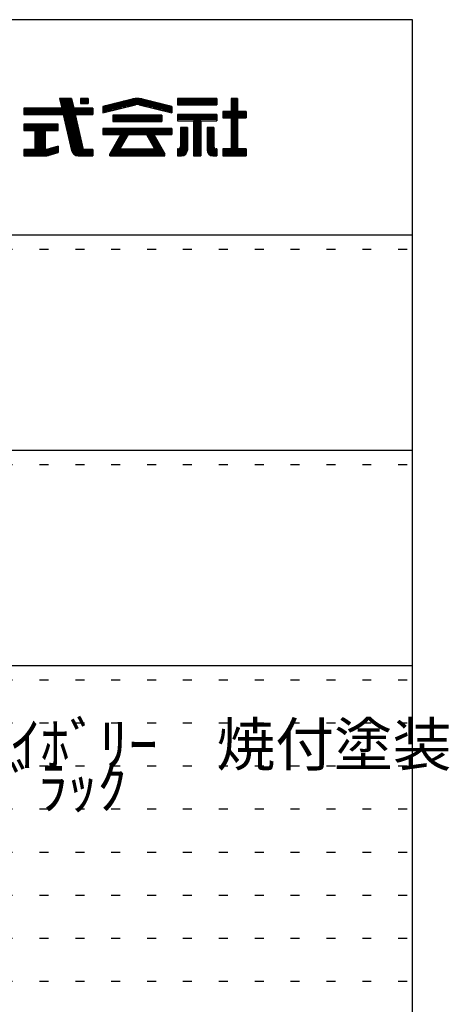
# Model space of a CAD drawing. Extents: x 0 to 403, y 10 to 291.
# Drawn here: x 373 to 403, y 223 to 291 of the extents above; entities that cross this region are included whole.
import ezdxf

# ---------------------------------------------------------------- set-up
doc = ezdxf.new("R2010")
doc.units = 0
doc.header["$MEASUREMENT"] = 0
doc.linetypes.add('DOT', pattern=[2.5, 0.625, -1.875])
doc.layers.add('_0-f_', color=7, linetype='CONTINUOUS')
doc.layers.add('ADD_LINE', color=7, linetype='CONTINUOUS')
doc.styles.get("Standard").update_dxf_attribs({"font": 'txt', "bigfont": 'bigfont.shx'})

msp = doc.modelspace()

# ---------------------------------------------------------------- linework, layer by layer
at = {"layer": '_0-f_', "color": 7, "linetype": 'Continuous'}
for p, q in [((400.268, 291.146), (0.268, 291.146)), ((400.268, 14.146), (400.268, 291.146)), ((376.494, 285.662), (375.655, 285.662)), ((375.655, 285.662), (375.813, 284.983)), ((375.655, 285.662), (376.494, 285.662)), ((375.655, 285.662), (375.813, 284.983)), ((376.503, 285.622), (375.664, 285.622)), ((376.521, 285.542), (375.683, 285.542)), ((376.54, 285.462), (375.701, 285.462)), ((376.65, 284.983), (376.494, 285.662)), ((376.494, 285.662), (376.65, 284.983)), ((377.656, 285.662), (377.136, 285.662)), ((377.136, 285.662), (377.136, 285.306)), ((377.136, 285.662), (377.656, 285.662)), ((377.136, 285.662), (377.136, 285.306)), ((377.656, 285.622), (377.136, 285.622)), ((377.656, 285.542), (377.136, 285.542)), ((377.656, 285.462), (377.136, 285.462)), ((377.656, 285.306), (377.656, 285.662)), ((377.656, 285.662), (377.656, 285.306)), ((378.683, 285.103), (380.81, 285.631)), ((380.807, 285.63), (378.683, 285.103)), ((382.034, 285.462), (380.131, 285.462)), ((381.712, 285.542), (380.453, 285.542)), ((381.39, 285.622), (380.775, 285.622)), ((381.355, 285.631), (383.483, 285.102)), ((383.483, 285.102), (381.358, 285.63)), ((386.637, 285.662), (383.877, 285.662)), ((383.877, 285.662), (383.877, 285.222)), ((383.877, 285.662), (386.637, 285.662)), ((383.877, 285.662), (383.877, 285.222)), ((386.637, 285.622), (383.877, 285.622)), ((386.637, 285.542), (383.877, 285.542)), ((386.637, 285.462), (383.877, 285.462)), ((386.637, 285.222), (386.637, 285.662)), ((386.637, 285.662), (386.637, 285.222)), ((388.057, 285.662), (387.617, 285.662)), ((387.617, 285.662), (387.617, 284.743)), ((387.617, 285.662), (388.057, 285.662)), ((387.617, 285.662), (387.617, 284.743)), ((388.057, 285.622), (387.617, 285.622)), ((388.057, 285.542), (387.617, 285.542)), ((388.057, 285.462), (387.617, 285.462)), ((388.057, 284.743), (388.057, 285.662)), ((388.057, 285.662), (388.057, 284.743)), ((375.813, 284.983), (373.176, 284.983)), ((373.176, 284.983), (373.176, 284.543)), ((373.176, 284.983), (375.813, 284.983)), ((373.176, 284.983), (373.176, 284.543)), ((377.976, 284.982), (373.176, 284.982)), ((377.976, 284.902), (373.176, 284.902)), ((377.976, 284.822), (373.176, 284.822)), ((376.558, 285.382), (375.72, 285.382)), ((376.576, 285.302), (375.739, 285.302)), ((376.595, 285.222), (375.757, 285.222)), ((376.613, 285.142), (375.776, 285.142)), ((376.632, 285.062), (375.794, 285.062)), ((377.976, 284.983), (376.65, 284.983)), ((376.65, 284.983), (377.976, 284.983)), ((377.656, 285.382), (377.136, 285.382)), ((377.136, 285.306), (377.656, 285.306)), ((377.656, 285.306), (377.136, 285.306)), ((377.976, 284.543), (377.976, 284.983)), ((377.976, 284.983), (377.976, 284.543)), ((378.683, 284.662), (380.947, 285.223)), ((378.683, 284.662), (380.923, 285.217)), ((378.683, 285.103), (378.683, 284.662)), ((378.683, 285.102), (378.683, 284.662)), ((380.298, 285.062), (378.683, 285.062)), ((379.975, 284.982), (378.683, 284.982)), ((379.652, 284.902), (378.683, 284.902)), ((379.329, 284.822), (378.683, 284.822)), ((380.622, 285.142), (378.843, 285.142)), ((380.944, 285.222), (379.165, 285.222)), ((382.678, 285.302), (379.487, 285.302)), ((382.356, 285.382), (379.809, 285.382)), ((383, 285.222), (381.217, 285.222)), ((381.219, 285.223), (383.483, 284.662)), ((381.23, 285.22), (383.483, 284.662)), ((383.322, 285.142), (381.544, 285.142)), ((383.483, 285.062), (381.867, 285.062)), ((383.483, 284.982), (382.19, 284.982)), ((383.483, 284.902), (382.513, 284.902)), ((383.483, 284.822), (382.837, 284.822)), ((383.483, 284.662), (383.483, 285.102)), ((383.483, 285.102), (383.483, 284.662)), ((386.637, 285.382), (383.877, 285.382)), ((386.637, 285.302), (383.877, 285.302)), ((383.877, 285.222), (386.637, 285.222)), ((386.637, 285.222), (383.877, 285.222)), ((383.877, 285.222), (386.637, 285.222)), ((388.057, 285.382), (387.617, 285.382)), ((388.057, 285.302), (387.617, 285.302)), ((388.057, 285.222), (387.617, 285.222)), ((388.057, 285.142), (387.617, 285.142)), ((388.057, 285.062), (387.617, 285.062)), ((388.057, 284.982), (387.617, 284.982)), ((388.057, 284.902), (387.617, 284.902)), ((388.057, 284.822), (387.617, 284.822)), ((377.976, 284.742), (373.176, 284.742)), ((377.976, 284.662), (373.176, 284.662)), ((377.976, 284.582), (373.176, 284.582)), ((373.176, 284.543), (375.915, 284.543)), ((373.176, 284.543), (375.915, 284.543)), ((375.915, 284.543), (376.498, 282.034)), ((375.915, 284.543), (376.498, 282.034)), ((376.76, 284.502), (375.925, 284.502)), ((376.779, 284.422), (375.943, 284.422)), ((376.797, 284.342), (375.962, 284.342)), ((376.816, 284.262), (375.98, 284.262)), ((376.834, 284.182), (375.999, 284.182)), ((376.853, 284.102), (376.018, 284.102)), ((377.297, 282.172), (376.751, 284.543)), ((376.751, 284.543), (377.976, 284.543)), ((376.751, 284.543), (377.976, 284.543)), ((376.751, 284.543), (377.313, 282.102)), ((379.006, 284.742), (378.683, 284.742)), ((382.788, 284.494), (379.377, 284.494)), ((379.377, 284.494), (379.377, 284.054)), ((379.377, 284.494), (382.788, 284.494)), ((379.377, 284.494), (379.377, 284.054)), ((382.788, 284.422), (379.377, 284.422)), ((382.788, 284.342), (379.377, 284.342)), ((382.788, 284.262), (379.377, 284.262)), ((382.788, 284.182), (379.377, 284.182)), ((382.788, 284.102), (379.377, 284.102)), ((382.788, 284.054), (382.788, 284.494)), ((382.788, 284.494), (382.788, 284.054)), ((383.483, 284.742), (383.16, 284.742)), ((386.637, 284.543), (383.877, 284.543)), ((383.877, 284.543), (383.877, 284.102)), ((383.877, 284.543), (386.637, 284.543)), ((383.877, 284.543), (383.877, 284.102)), ((386.637, 284.502), (383.877, 284.502)), ((386.637, 284.422), (383.877, 284.422)), ((386.637, 284.342), (383.877, 284.342)), ((386.637, 284.262), (383.877, 284.262)), ((386.637, 284.182), (383.877, 284.182)), ((383.877, 284.102), (384.993, 284.102)), ((383.877, 284.102), (384.993, 284.102)), ((384.993, 284.102), (384.993, 281.662)), ((385.521, 284.102), (384.993, 284.102)), ((384.993, 284.102), (384.993, 281.662)), ((385.521, 281.662), (385.521, 284.102)), ((385.521, 284.102), (386.637, 284.102)), ((385.521, 284.102), (385.521, 281.662)), ((385.521, 284.102), (386.637, 284.102)), ((386.637, 284.102), (386.637, 284.543)), ((386.637, 284.543), (386.637, 284.102)), ((387.617, 284.743), (387.037, 284.743)), ((387.037, 284.743), (387.037, 284.302)), ((387.037, 284.743), (387.617, 284.743)), ((387.037, 284.743), (387.037, 284.302)), ((388.677, 284.742), (387.037, 284.742)), ((388.677, 284.662), (387.037, 284.662)), ((388.677, 284.582), (387.037, 284.582)), ((388.677, 284.502), (387.037, 284.502)), ((388.677, 284.422), (387.037, 284.422)), ((388.677, 284.342), (387.037, 284.342)), ((387.037, 284.302), (387.617, 284.302)), ((387.037, 284.302), (387.617, 284.302)), ((387.617, 284.302), (387.617, 282.142)), ((387.617, 284.302), (387.617, 282.142)), ((388.057, 284.262), (387.617, 284.262)), ((388.057, 284.182), (387.617, 284.182)), ((388.057, 284.102), (387.617, 284.102)), ((388.677, 284.743), (388.057, 284.743)), ((388.057, 284.743), (388.677, 284.743)), ((388.057, 284.302), (388.677, 284.302)), ((388.057, 282.142), (388.057, 284.302)), ((388.057, 284.302), (388.057, 282.142)), ((388.677, 284.302), (388.057, 284.302)), ((388.677, 284.302), (388.677, 284.743)), ((388.677, 284.741), (388.677, 284.302)), ((375.576, 283.871), (373.176, 283.871)), ((373.176, 283.871), (373.176, 283.431)), ((375.576, 283.871), (373.176, 283.871)), ((373.176, 283.871), (373.176, 283.431)), ((375.576, 283.862), (373.176, 283.862)), ((375.576, 283.782), (373.176, 283.782)), ((375.576, 283.702), (373.176, 283.702)), ((375.576, 283.622), (373.176, 283.622)), ((375.576, 283.542), (373.176, 283.542)), ((375.576, 283.462), (373.176, 283.462)), ((373.176, 283.431), (373.936, 283.431)), ((373.176, 283.431), (373.936, 283.431)), ((373.936, 283.431), (373.936, 282.102)), ((373.936, 283.431), (373.936, 282.102)), ((374.676, 283.382), (373.936, 283.382)), ((374.676, 282.102), (374.676, 283.431)), ((374.676, 283.431), (375.576, 283.431)), ((374.676, 283.431), (375.576, 283.431)), ((374.676, 282.102), (374.676, 283.431)), ((375.576, 283.431), (375.576, 283.871)), ((375.576, 283.431), (375.576, 283.871)), ((376.871, 284.022), (376.036, 284.022)), ((376.889, 283.942), (376.055, 283.942)), ((376.908, 283.862), (376.073, 283.862)), ((376.926, 283.782), (376.092, 283.782)), ((376.945, 283.702), (376.111, 283.702)), ((376.963, 283.622), (376.129, 283.622)), ((376.981, 283.542), (376.148, 283.542)), ((377, 283.462), (376.166, 283.462)), ((377.018, 283.382), (376.185, 283.382)), ((383.483, 283.574), (378.683, 283.574)), ((378.683, 283.574), (378.683, 283.135)), ((378.683, 283.574), (383.483, 283.574)), ((378.683, 283.574), (378.683, 283.135)), ((383.483, 283.542), (378.683, 283.542)), ((383.483, 283.462), (378.683, 283.462)), ((383.483, 283.382), (378.683, 283.382)), ((379.377, 284.054), (382.788, 284.054)), ((379.377, 284.054), (382.788, 284.054)), ((383.483, 283.135), (383.483, 283.574)), ((383.483, 283.574), (383.483, 283.135)), ((384.093, 283.622), (384.093, 282.304)), ((384.573, 283.622), (384.093, 283.622)), ((384.573, 283.622), (384.093, 283.622)), ((384.093, 283.622), (384.093, 282.302)), ((384.093, 283.622), (384.573, 283.622)), ((384.573, 283.542), (384.093, 283.542)), ((384.573, 283.462), (384.093, 283.462)), ((384.573, 283.382), (384.093, 283.382)), ((384.573, 282.062), (384.573, 283.622)), ((384.573, 283.622), (384.573, 282.062)), ((385.521, 284.022), (384.993, 284.022)), ((385.521, 283.942), (384.993, 283.942)), ((385.521, 283.862), (384.993, 283.862)), ((385.521, 283.782), (384.993, 283.782)), ((385.521, 283.702), (384.993, 283.702)), ((385.521, 283.622), (384.993, 283.622)), ((385.521, 283.542), (384.993, 283.542)), ((385.521, 283.462), (384.993, 283.462)), ((385.521, 283.382), (384.993, 283.382)), ((385.941, 283.622), (385.941, 282.059)), ((386.421, 283.622), (385.941, 283.622)), ((386.421, 283.622), (385.941, 283.622)), ((385.941, 283.622), (385.941, 282.062)), ((385.941, 283.622), (386.421, 283.622)), ((386.421, 283.542), (385.941, 283.542)), ((386.421, 283.462), (385.941, 283.462)), ((386.421, 283.382), (385.941, 283.382)), ((386.421, 282.304), (386.421, 283.622)), ((386.421, 283.622), (386.421, 282.302)), ((388.057, 284.022), (387.617, 284.022)), ((388.057, 283.942), (387.617, 283.942)), ((388.057, 283.862), (387.617, 283.862)), ((388.057, 283.782), (387.617, 283.782)), ((388.057, 283.702), (387.617, 283.702)), ((388.057, 283.622), (387.617, 283.622)), ((388.057, 283.542), (387.617, 283.542)), ((388.057, 283.462), (387.617, 283.462)), ((388.057, 283.382), (387.617, 283.382)), ((374.676, 283.302), (373.936, 283.302)), ((374.676, 283.222), (373.936, 283.222)), ((374.676, 283.142), (373.936, 283.142)), ((374.676, 283.062), (373.936, 283.062)), ((374.676, 282.982), (373.936, 282.982)), ((374.676, 282.902), (373.936, 282.902)), ((374.676, 282.822), (373.936, 282.822)), ((374.676, 282.742), (373.936, 282.742)), ((377.037, 283.302), (376.204, 283.302)), ((377.055, 283.222), (376.222, 283.222)), ((377.073, 283.142), (376.241, 283.142)), ((377.092, 283.062), (376.259, 283.062)), ((377.11, 282.982), (376.278, 282.982)), ((377.129, 282.902), (376.297, 282.902)), ((377.147, 282.822), (376.315, 282.822)), ((377.165, 282.742), (376.334, 282.742)), ((383.483, 283.302), (378.683, 283.302)), ((383.483, 283.222), (378.683, 283.222)), ((383.483, 283.142), (378.683, 283.142)), ((378.683, 283.135), (379.932, 283.135)), ((378.683, 283.135), (379.933, 283.135)), ((379.932, 283.135), (379.164, 281.804)), ((379.932, 283.134), (379.164, 281.804)), ((380.214, 282.742), (379.706, 282.742)), ((380.26, 282.822), (379.752, 282.822)), ((380.306, 282.902), (379.798, 282.902)), ((380.352, 282.982), (379.844, 282.982)), ((380.399, 283.062), (379.891, 283.062)), ((379.897, 282.193), (380.44, 283.135)), ((380.44, 283.134), (379.897, 282.193)), ((380.44, 283.135), (381.725, 283.135)), ((380.441, 283.135), (381.725, 283.135)), ((381.725, 283.135), (382.268, 282.193)), ((381.725, 283.134), (382.268, 282.193)), ((382.274, 283.062), (381.767, 283.062)), ((382.321, 282.982), (381.813, 282.982)), ((382.367, 282.902), (381.859, 282.902)), ((382.413, 282.822), (381.905, 282.822)), ((382.459, 282.742), (381.951, 282.742)), ((383.001, 281.804), (382.233, 283.135)), ((382.233, 283.135), (383.483, 283.135)), ((382.233, 283.135), (383.483, 283.135)), ((382.233, 283.134), (383.001, 281.804)), ((384.573, 283.302), (384.093, 283.302)), ((384.573, 283.222), (384.093, 283.222)), ((384.573, 283.142), (384.093, 283.142)), ((384.573, 283.062), (384.093, 283.062)), ((384.573, 282.982), (384.093, 282.982)), ((384.573, 282.902), (384.093, 282.902)), ((384.573, 282.822), (384.093, 282.822)), ((384.573, 282.742), (384.093, 282.742)), ((385.521, 283.302), (384.993, 283.302)), ((385.521, 283.222), (384.993, 283.222)), ((385.521, 283.142), (384.993, 283.142)), ((385.521, 283.062), (384.993, 283.062)), ((385.521, 282.982), (384.993, 282.982)), ((385.521, 282.902), (384.993, 282.902)), ((385.521, 282.822), (384.993, 282.822)), ((385.521, 282.742), (384.993, 282.742)), ((386.421, 283.302), (385.941, 283.302)), ((386.421, 283.222), (385.941, 283.222)), ((386.421, 283.142), (385.941, 283.142)), ((386.421, 283.062), (385.941, 283.062)), ((386.421, 282.982), (385.941, 282.982)), ((386.421, 282.902), (385.941, 282.902)), ((386.421, 282.822), (385.941, 282.822)), ((386.421, 282.742), (385.941, 282.742)), ((388.057, 283.302), (387.617, 283.302)), ((388.057, 283.222), (387.617, 283.222)), ((388.057, 283.142), (387.617, 283.142)), ((388.057, 283.062), (387.617, 283.062)), ((388.057, 282.982), (387.617, 282.982)), ((388.057, 282.902), (387.617, 282.902)), ((388.057, 282.822), (387.617, 282.822)), ((388.057, 282.742), (387.617, 282.742)), ((373.936, 282.102), (373.176, 282.102)), ((373.176, 282.102), (373.176, 281.662)), ((375.576, 282.102), (373.176, 282.102)), ((373.936, 282.102), (373.176, 282.102)), ((373.176, 282.102), (373.176, 281.662)), ((375.576, 282.022), (373.176, 282.022)), ((374.676, 282.662), (373.936, 282.662)), ((374.676, 282.582), (373.936, 282.582)), ((374.676, 282.502), (373.936, 282.502)), ((374.676, 282.422), (373.936, 282.422)), ((374.676, 282.342), (373.936, 282.342)), ((374.676, 282.262), (373.936, 282.262)), ((374.676, 282.182), (373.936, 282.182)), ((374.776, 282.102), (374.676, 282.102)), ((374.776, 282.102), (374.676, 282.102)), ((375.576, 282.333), (374.776, 282.102)), ((374.776, 282.102), (375.576, 282.333)), ((375.576, 282.182), (375.053, 282.182)), ((375.576, 282.262), (375.33, 282.262)), ((375.576, 281.893), (375.576, 282.333)), ((375.576, 282.333), (375.576, 281.893)), ((377.184, 282.662), (376.352, 282.662)), ((377.202, 282.582), (376.371, 282.582)), ((377.221, 282.502), (376.39, 282.502)), ((377.239, 282.422), (376.408, 282.422)), ((377.258, 282.342), (376.427, 282.342)), ((377.276, 282.262), (376.445, 282.262)), ((377.294, 282.182), (376.464, 282.182)), ((377.976, 282.102), (376.482, 282.102)), ((377.976, 282.022), (376.502, 282.022)), ((377.313, 282.102), (377.3, 282.158)), ((377.373, 282.102), (377.313, 282.102)), ((377.313, 282.102), (377.976, 282.102)), ((377.976, 282.102), (377.379, 282.102)), ((377.976, 281.662), (377.976, 282.102)), ((377.976, 282.102), (377.976, 281.662)), ((377.976, 282.102), (377.976, 281.662)), ((382.875, 282.022), (379.29, 282.022)), ((382.829, 282.102), (379.336, 282.102)), ((379.897, 282.182), (379.383, 282.182)), ((379.937, 282.262), (379.429, 282.262)), ((379.983, 282.342), (379.475, 282.342)), ((380.029, 282.422), (379.521, 282.422)), ((380.075, 282.502), (379.567, 282.502)), ((380.122, 282.582), (379.613, 282.582)), ((380.168, 282.662), (379.66, 282.662)), ((379.897, 282.134), (379.897, 282.193)), ((379.897, 282.134), (379.897, 282.193)), ((382.268, 282.134), (379.897, 282.134)), ((379.897, 282.134), (382.268, 282.134)), ((382.505, 282.662), (381.997, 282.662)), ((382.552, 282.582), (382.043, 282.582)), ((382.598, 282.502), (382.09, 282.502)), ((382.644, 282.422), (382.136, 282.422)), ((382.69, 282.342), (382.182, 282.342)), ((382.736, 282.262), (382.228, 282.262)), ((382.268, 282.193), (382.268, 282.134)), ((382.268, 282.134), (382.268, 282.193)), ((382.782, 282.182), (382.268, 282.182)), ((383.933, 282.142), (383.877, 282.142)), ((383.877, 282.142), (383.877, 281.662)), ((383.877, 282.142), (383.933, 282.142)), ((383.877, 282.142), (383.877, 281.662)), ((384.573, 282.102), (383.877, 282.102)), ((384.57, 282.022), (383.877, 282.022)), ((384.573, 282.182), (384.038, 282.182)), ((384.573, 282.262), (384.088, 282.262)), ((384.573, 282.662), (384.093, 282.662)), ((384.573, 282.582), (384.093, 282.582)), ((384.573, 282.502), (384.093, 282.502)), ((384.573, 282.422), (384.093, 282.422)), ((384.573, 282.342), (384.093, 282.342)), ((385.521, 282.662), (384.993, 282.662)), ((385.521, 282.582), (384.993, 282.582)), ((385.521, 282.502), (384.993, 282.502)), ((385.521, 282.422), (384.993, 282.422)), ((385.521, 282.342), (384.993, 282.342)), ((385.521, 282.262), (384.993, 282.262)), ((385.521, 282.182), (384.993, 282.182)), ((385.521, 282.102), (384.993, 282.102)), ((385.521, 282.022), (384.993, 282.022)), ((386.421, 282.662), (385.941, 282.662)), ((386.421, 282.582), (385.941, 282.582)), ((386.421, 282.502), (385.941, 282.502)), ((386.421, 282.422), (385.941, 282.422)), ((386.421, 282.342), (385.941, 282.342)), ((386.427, 282.262), (385.941, 282.262)), ((386.476, 282.182), (385.941, 282.182)), ((386.637, 282.102), (385.941, 282.102)), ((386.637, 282.022), (385.944, 282.022)), ((386.637, 282.142), (386.581, 282.142)), ((386.581, 282.142), (386.637, 282.142)), ((386.637, 281.662), (386.637, 282.142)), ((386.637, 282.142), (386.637, 281.662)), ((387.617, 282.142), (387.037, 282.142)), ((387.037, 282.142), (387.037, 281.662)), ((387.037, 282.142), (387.617, 282.142)), ((387.037, 282.142), (387.037, 281.662)), ((388.677, 282.102), (387.037, 282.102)), ((388.677, 282.022), (387.037, 282.022)), ((388.057, 282.662), (387.617, 282.662)), ((388.057, 282.582), (387.617, 282.582)), ((388.057, 282.502), (387.617, 282.502)), ((388.057, 282.422), (387.617, 282.422)), ((388.057, 282.342), (387.617, 282.342)), ((388.057, 282.262), (387.617, 282.262)), ((388.057, 282.182), (387.617, 282.182)), ((388.677, 282.142), (388.057, 282.142)), ((388.677, 282.142), (388.057, 282.142)), ((388.677, 281.662), (388.677, 282.142)), ((388.677, 282.142), (388.677, 281.662)), ((375.576, 281.942), (373.176, 281.942)), ((375.469, 281.862), (373.176, 281.862)), ((375.192, 281.782), (373.176, 281.782)), ((374.915, 281.702), (373.176, 281.702)), ((373.176, 281.662), (374.663, 281.662)), ((373.176, 281.662), (374.663, 281.662)), ((374.876, 281.691), (375.576, 281.893)), ((374.885, 281.694), (375.576, 281.893)), ((377.976, 281.942), (376.531, 281.942)), ((377.976, 281.862), (376.578, 281.862)), ((377.976, 281.782), (376.649, 281.782)), ((377.976, 281.702), (376.775, 281.702)), ((376.966, 281.662), (377.976, 281.662)), ((376.966, 281.662), (377.976, 281.662)), ((379.164, 281.804), (379.164, 281.662)), ((379.164, 281.662), (379.164, 281.804)), ((383.001, 281.782), (379.164, 281.782)), ((383.001, 281.702), (379.164, 281.702)), ((379.164, 281.662), (383.001, 281.662)), ((379.164, 281.662), (383.001, 281.662)), ((382.967, 281.862), (379.198, 281.862)), ((382.921, 281.942), (379.244, 281.942)), ((383.001, 281.662), (383.001, 281.804)), ((383.001, 281.662), (383.001, 281.804)), ((384.554, 281.942), (383.877, 281.942)), ((384.518, 281.862), (383.877, 281.862)), ((384.458, 281.782), (383.877, 281.782)), ((384.346, 281.702), (383.877, 281.702)), ((383.877, 281.662), (384.173, 281.662)), ((383.877, 281.662), (384.173, 281.662)), ((385.521, 281.942), (384.993, 281.942)), ((385.521, 281.862), (384.993, 281.862)), ((385.521, 281.782), (384.993, 281.782)), ((385.521, 281.702), (384.993, 281.702)), ((384.993, 281.662), (385.521, 281.662)), ((384.993, 281.662), (385.521, 281.662)), ((386.637, 281.942), (385.96, 281.942)), ((386.637, 281.862), (385.996, 281.862)), ((386.637, 281.782), (386.056, 281.782)), ((386.637, 281.702), (386.168, 281.702)), ((386.341, 281.662), (386.637, 281.662)), ((386.341, 281.662), (386.637, 281.662)), ((388.677, 281.942), (387.037, 281.942)), ((388.677, 281.862), (387.037, 281.862)), ((388.677, 281.782), (387.037, 281.782)), ((388.677, 281.702), (387.037, 281.702)), ((387.037, 281.662), (388.677, 281.662)), ((387.037, 281.662), (388.677, 281.662)), ((329.268, 276.146), (400.268, 276.146)), ((329.268, 261.146), (400.268, 261.146)), ((329.268, 246.146), (400.268, 246.146))]:
    msp.add_line(p, q, dxfattribs=at)
for centre, radius, start, end in [((381.083, 284.462), 1.2, 76.73427, 103.26596), ((381.083, 284.462), 1.2, 76.8669, 103.133), ((381.083, 284.639), 0.6, 75.75718, 105.44467), ((381.083, 284.639), 0.6, 76.8669, 103.133), ((376.966, 282.142), 0.48, 193.08772, 270), ((376.966, 282.142), 0.48, 193.08772, 270), ((377.376, 282.182), 0.08, 187.79901, 198.11704), ((377.376, 282.182), 0.08, 192.96201, 270), ((377.376, 282.182), 0.08, 267.56884, 272.43116), ((383.933, 282.302), 0.16, 270, 0.57296), ((383.933, 282.302), 0.16, 270, 0), ((384.173, 282.062), 0.4, 270, 0), ((384.173, 282.062), 0.4, 270, 0), ((386.341, 282.062), 0.4, 180, 270), ((386.341, 282.062), 0.4, 180.51247, 270), ((386.581, 282.302), 0.16, 179.42704, 270), ((386.581, 282.302), 0.16, 180, 270), ((374.663, 282.462), 0.8, 270, 286.10199), ((374.663, 282.462), 0.8, 270, 285.45095)]:
    msp.add_arc(centre, radius, start, end, dxfattribs=at)
at = {"layer": 'ADD_LINE', "color": 9, "linetype": 'DOT'}
for p, q in [((329.268, 275.146), (400.268, 275.146)), ((329.268, 260.146), (400.268, 260.146)), ((329.268, 245.146), (400.268, 245.146)), ((329.268, 242.146), (400.268, 242.146)), ((329.268, 239.146), (400.268, 239.146)), ((329.268, 236.146), (400.268, 236.146)), ((329.268, 233.146), (400.268, 233.146)), ((329.268, 230.146), (400.268, 230.146)), ((329.268, 227.146), (400.268, 227.146)), ((329.268, 224.146), (400.268, 224.146))]:
    msp.add_line(p, q, dxfattribs=at)

# ---------------------------------------------------------------- texts
at = {"layer": '_0-f_', "color": 7}
for s, p in [('①本体\u3000ｽﾁｰﾙ\u3000t1.2\u3000ｱｲﾎﾞﾘｰ\u3000焼付塗装', (330.268, 239.146)), ('②ｺﾞﾑ\u3000160Φ×t2.0\u3000ﾌﾞﾗｯｸ', (330.268, 236.146))]:
    msp.add_text(s, height=3, dxfattribs=at).set_placement(p)

doc.saveas('drawing.dxf')
